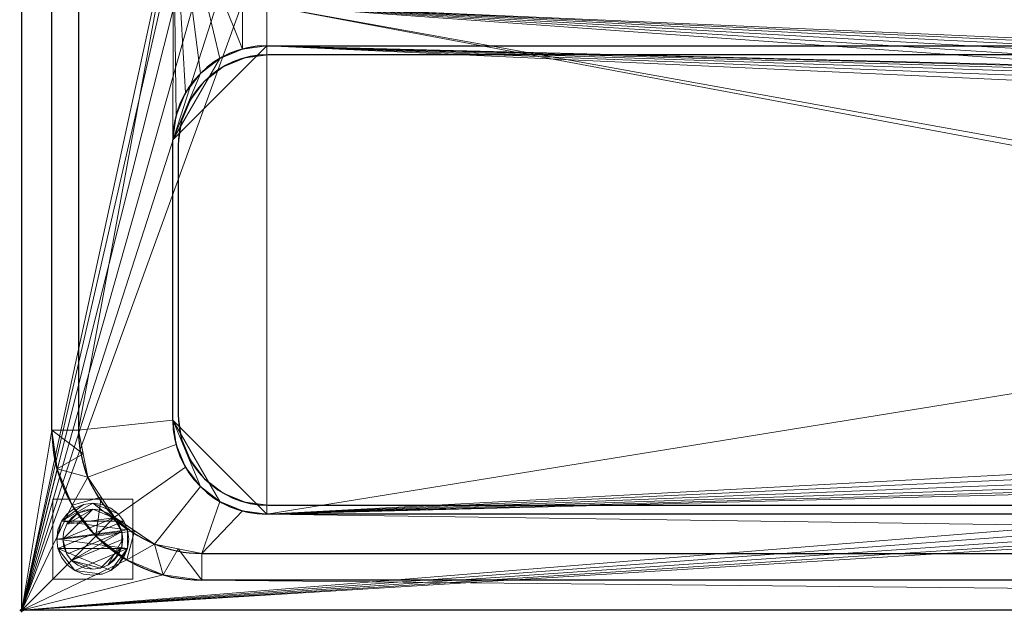
# Model space of a CAD drawing. Units: millimetres. Extents: x -1 to 1601, y -701 to 1.
# Drawn here: x -1 to 491, y -701 to -405 of the extents above; entities that cross this region are included whole.
import ezdxf

# ---------------------------------------------------------------- set-up
doc = ezdxf.new("R2010")
doc.units = ezdxf.units.MM
doc.header["$PDMODE"] = 34
for name, color, linetype in [('IQ_200_2D', 1, 'Continuous'), ('IQ_200_3D', 1, 'Continuous'), ('IQ_204_2D', 7, 'Continuous'), ('IQ_INS_3D', 3, 'Continuous'), ('IQ_WHITE_3D', 7, 'Continuous')]:
    doc.layers.add(name, color=color, linetype=linetype)

msp = doc.modelspace()

# ---------------------------------------------------------------- linework, layer by layer
at = {"layer": 'IQ_200_2D', "linetype": 'Continuous'}
for p, q in [((0, -700), (0, 0)), ((1600, -700), (0, -700))]:
    msp.add_line(p, q, dxfattribs=at)
at = {"layer": 'IQ_200_3D', "lineweight": 18}
for points, invisible_edges in [([(123.25, -422.5, 870), (1206.25, -422.5, 870), (123.25, -647.5, 870), (78.25, -602.5, 870)], 14), ([(78.25, -467.5, 870), (123.25, -422.5, 870), (78.25, -602.5, 870)], 3), ([(1206.25, -422.5, 870), (1208.25, -424.5, 870), (1206.25, -647.5, 870), (123.25, -647.5, 870)], 11), ([(84.28, -445, 870), (91.43, -435.68, 870), (100.75, -428.53, 870), (78.25, -467.5, 870)], 12), ([(78.25, -467.5, 870), (79.78, -455.85, 870), (84.28, -445, 870)], 12), ([(100.75, -641.47, 870), (84.28, -625, 870), (79.78, -614.15, 870), (78.25, -602.5, 870)], 9), ([(123.25, -647.5, 870), (111.6, -645.97, 870), (100.75, -641.47, 870), (78.25, -602.5, 870)], 12), ([(91.43, -634.32, 870), (84.28, -625, 870), (100.75, -641.47, 870)], 2)]:
    msp.add_3dface(points, dxfattribs=dict(at, invisible_edges=invisible_edges))
at = {"layer": 'IQ_204_2D'}
for p, q in [((15.11, -610), (15.11, -110)), ((28.39, -110), (28.39, -610)), ((122.5, -418.03), (1477.5, -418.03)), ((1206.25, -422.5), (123.25, -422.5)), ((75.53, -605), (75.53, -465)), ((78.25, -467.5), (78.25, -602.5)), ((123.25, -647.5), (1206.25, -647.5)), ((1477.5, -651.97), (122.5, -651.97)), ((90, -671.61), (1510, -671.61)), ((1510, -684.89), (90, -684.89))]:
    msp.add_line(p, q, dxfattribs=at)
for centre, radius, start, end in [((122.5, -465), 46.97, 90, 180), ((123.25, -467.5), 45, 90, 180), ((122.5, -605), 46.97, 180, 270), ((123.25, -602.5), 45, 180, 270), ((90, -610), 74.89, 180, 270), ((90, -610), 61.61, 180, 270)]:
    msp.add_arc(centre, radius, start, end, dxfattribs=at)
at = {"layer": 'IQ_INS_3D'}
msp.add_point((0, -700), dxfattribs=at)
at = {"layer": 'IQ_WHITE_3D', "lineweight": 18}
for points, invisible_edges in [([(78.25, -602.5, 895), (123.25, -647.5, 895), (123.25, -422.5, 895), (78.25, -467.5, 895)], 7), ([(123.25, -422.5, 895), (84.28, -445, 895), (79.78, -455.85, 895), (78.25, -467.5, 895)], 9), ([(78.25, -467.5, 870), (100.75, -428.53, 870), (111.6, -424.03, 870), (123.25, -422.5, 870)], 9), ([(84.28, -445, 895), (123.25, -422.5, 895), (111.6, -424.03, 895)], 13), ([(123.25, -422.5, 870), (111.6, -424.03, 870), (111.6, -424.03, 895), (123.25, -422.5, 895)], 2), ([(123.25, -647.5, 895), (1206.25, -647.5, 895), (1206.25, -422.5, 895), (123.25, -422.5, 895)], 10), ([(84.28, -445, 895), (111.6, -424.03, 895), (100.75, -428.53, 895), (91.43, -435.68, 895)], 1), ([(111.6, -424.03, 870), (100.75, -428.53, 870), (100.75, -428.53, 895), (111.6, -424.03, 895)], 10), ([(91.43, -435.68, 895), (100.75, -428.53, 895), (100.75, -428.53, 870), (91.43, -435.68, 870)], 10), ([(91.43, -435.68, 870), (84.28, -445, 870), (84.28, -445, 895), (91.43, -435.68, 895)], 10), ([(84.28, -445, 870), (79.78, -455.85, 870), (79.78, -455.85, 895), (84.28, -445, 895)], 10), ([(78.25, -467.5, 895), (79.78, -455.85, 895), (79.78, -455.85, 870), (78.25, -467.5, 870)], 2), ([(78.25, -602.5, 895), (100.75, -641.47, 895), (111.6, -645.97, 895), (123.25, -647.5, 895)], 9), ([(100.75, -641.47, 895), (78.25, -602.5, 895), (79.78, -614.15, 895)], 13), ([(78.25, -602.5, 870), (79.78, -614.15, 870), (79.78, -614.15, 895), (78.25, -602.5, 895)], 2), ([(84.28, -625, 895), (91.43, -634.32, 895), (100.75, -641.47, 895), (79.78, -614.15, 895)], 4), ([(79.78, -614.15, 870), (84.28, -625, 870), (84.28, -625, 895), (79.78, -614.15, 895)], 10), ([(91.43, -634.32, 895), (84.28, -625, 895), (84.28, -625, 870), (91.43, -634.32, 870)], 10), ([(91.43, -634.32, 870), (100.75, -641.47, 870), (100.75, -641.47, 895), (91.43, -634.32, 895)], 10), ([(100.75, -641.47, 870), (111.6, -645.97, 870), (111.6, -645.97, 895), (100.75, -641.47, 895)], 10), ([(123.25, -647.5, 895), (111.6, -645.97, 895), (111.6, -645.97, 870), (123.25, -647.5, 870)], 2)]:
    msp.add_3dface(points, dxfattribs=dict(at, invisible_edges=invisible_edges))
for points in [[(1206.25, -422.5, 895), (1206.25, -422.5, 870), (123.25, -422.5, 870), (123.25, -422.5, 895)], [(78.25, -467.5, 895), (78.25, -467.5, 870), (78.25, -602.5, 870), (78.25, -602.5, 895)], [(123.25, -647.5, 895), (123.25, -647.5, 870), (1206.25, -647.5, 870), (1206.25, -647.5, 895)]]:
    msp.add_3dface(points, dxfattribs=at)

# ---------------------------------------------------------------- meshes
at = {"layer": 'IQ_200_3D', "lineweight": 18}
mesh = msp.add_polyface(dxfattribs=at)
corners = [(1600, 0, 850), (1600, -700, 850), (0, -700, 850), (0, 0, 850), (1210.5, -594, 850), (1211.56, -602.02, 850), (1214.65, -609.5, 850), (1219.58, -615.92, 850), (1226, -620.85, 850), (1233.48, -623.94, 850), (1241.5, -625, 850), (1459.5, -625, 850), (1467.52, -623.94, 850), (1475, -620.85, 850), (1481.42, -615.92, 850), (1486.35, -609.5, 850), (1489.44, -602.02, 850), (1490.5, -594, 850), (1490.5, -476, 850), (1489.44, -467.98, 850), (1486.35, -460.5, 850), (1481.42, -454.08, 850), (1475, -449.15, 850), (1467.52, -446.06, 850), (1459.5, -445, 850), (1241.5, -445, 850), (1233.48, -446.06, 850), (1226, -449.15, 850), (1219.58, -454.08, 850), (1214.65, -460.5, 850), (1211.56, -467.98, 850), (1210.5, -476, 850), (1477.5, -68.03, 850), (122.5, -68.03, 850), (110.41, -69.63, 850), (99.15, -74.29, 850), (89.48, -81.71, 850), (82.05, -91.39, 850), (77.39, -102.65, 850), (75.8, -114.74, 850), (75.8, -351.26, 850), (77.39, -363.35, 850), (82.05, -374.61, 850), (89.48, -384.29, 850), (99.15, -391.71, 850), (110.41, -396.37, 850), (122.5, -397.97, 850), (1477.5, -397.97, 850), (1489.59, -396.37, 850), (1500.85, -391.71, 850), (1510.52, -384.29, 850), (1517.95, -374.61, 850), (1522.61, -363.35, 850), (1524.2, -351.26, 850), (1524.2, -114.74, 850), (1522.61, -102.65, 850), (1517.95, -91.39, 850), (1510.52, -81.71, 850), (1500.85, -74.29, 850), (1489.59, -69.63, 850)]
mesh.append_faces([[corners[k] for k in face] for face in [(37, 3, 36), (35, 3, 34), (4, 46, 31), (31, 46, 30), (55, 0, 54), (16, 1, 15), (14, 1, 13), (21, 49, 20), (11, 1, 10)]], dxfattribs={"vtx0": -1, "vtx1": -1})
mesh.append_faces([[corners[k] for k in face] for face in [(3, 37, 38), (3, 38, 39), (3, 39, 40, 2), (2, 40, 41), (46, 4, 5), (2, 6, 7), (46, 29, 30), (46, 28, 29), (26, 46, 47, 25), (46, 26, 27), (0, 59, 32, 3), (20, 49, 50, 19), (47, 24, 25), (0, 55, 56), (1, 52, 53), (19, 50, 51, 18), (1, 16, 17)]], dxfattribs={"vtx0": -1, "vtx2": -1})
mesh.append_faces([[corners[k] for k in face] for face in [(2, 45, 46, 5), (1, 17, 18, 51)]], dxfattribs={"vtx0": -1, "vtx2": -1, "vtx3": -1})
mesh.append_faces([[corners[k] for k in face] for face in [(41, 42, 2), (35, 36, 3), (33, 34, 3, 32), (43, 44, 2), (44, 45, 2), (42, 43, 2), (5, 6, 2), (27, 28, 46), (7, 8, 2), (8, 9, 2), (58, 59, 0), (56, 57, 0), (57, 58, 0), (51, 52, 1), (23, 24, 47), (11, 12, 1), (12, 13, 1), (14, 15, 1)]], dxfattribs={"vtx1": -1, "vtx2": -1})
mesh.append_faces([[corners[k] for k in face] for face in [(1, 2, 9, 10), (47, 48, 22, 23), (48, 49, 21, 22), (53, 54, 0, 1)]], dxfattribs={"vtx1": -1, "vtx3": -1})
mesh = msp.add_polyface(dxfattribs=at)
corners = [(0, -13, 1000), (0, 0, 1000), (0, 0, 850), (0, -700, 850), (0, -700, 900), (0, -23, 900), (0, -20.41, 900.34), (0, -18, 901.34), (0, -15.93, 902.93), (0, -14.34, 905), (0, -13.34, 907.41), (0, -13, 910)]
mesh.append_faces([[corners[k] for k in face] for face in [(6, 2, 5), (11, 2, 10)]], dxfattribs={"vtx0": -1, "vtx1": -1})
mesh.append_faces([[corners[k] for k in face] for face in [(2, 6, 7), (2, 7, 8)]], dxfattribs={"vtx0": -1, "vtx2": -1})
mesh.append_faces([[corners[k] for k in face] for face in [(9, 10, 2), (8, 9, 2)]], dxfattribs={"vtx1": -1, "vtx2": -1})
mesh.append_faces([[corners[k] for k in face] for face in [(3, 4, 5, 2)]], dxfattribs={"vtx2": -1})
mesh.append_faces([[corners[k] for k in face] for face in [(11, 0, 1, 2)]], dxfattribs={"vtx3": -1})
mesh = msp.add_polyface(dxfattribs=at)
corners = [(1600, -700, 900), (1600, -23, 900), (0, -23, 900), (0, -700, 900), (90, -35.11, 900), (1510, -35.11, 900), (1529.38, -37.66, 900), (1547.44, -45.15, 900), (1562.95, -57.05, 900), (1574.85, -72.56, 900), (1582.34, -90.62, 900), (1584.89, -110, 900), (1584.89, -610, 900), (1582.34, -629.38, 900), (1574.85, -647.44, 900), (1562.95, -662.95, 900), (1547.44, -674.85, 900), (1529.38, -682.34, 900), (1510, -684.89, 900), (90, -684.89, 900), (70.62, -682.34, 900), (52.56, -674.85, 900), (37.05, -662.95, 900), (25.15, -647.44, 900), (17.66, -629.38, 900), (15.11, -610, 900), (15.11, -110, 900), (17.66, -90.62, 900), (25.15, -72.56, 900), (37.05, -57.05, 900), (52.56, -45.15, 900), (70.62, -37.66, 900)]
mesh.append_faces([[corners[k] for k in face] for face in [(9, 1, 8), (14, 0, 13), (31, 2, 30), (28, 2, 27), (21, 3, 20), (23, 3, 22)]], dxfattribs={"vtx0": -1, "vtx1": -1})
mesh.append_faces([[corners[k] for k in face] for face in [(1, 9, 10), (1, 11, 12, 0), (0, 14, 15), (0, 18, 19), (2, 28, 29), (3, 23, 24)]], dxfattribs={"vtx0": -1, "vtx2": -1})
mesh.append_faces([[corners[k] for k in face] for face in [(10, 11, 1), (5, 6, 1), (7, 8, 1), (6, 7, 1), (12, 13, 0), (15, 16, 0), (17, 18, 0), (16, 17, 0), (31, 4, 2), (29, 30, 2), (26, 27, 2), (21, 22, 3), (24, 25, 3)]], dxfattribs={"vtx1": -1, "vtx2": -1})
mesh.append_faces([[corners[k] for k in face] for face in [(4, 5, 1, 2), (25, 26, 2, 3), (19, 20, 3, 0)]], dxfattribs={"vtx1": -1, "vtx3": -1})
mesh = msp.add_polyface(dxfattribs=at)
corners = [(1510, -48.39, 890), (90, -48.39, 890), (66.42, -53.08, 890), (46.44, -66.44, 890), (33.08, -86.42, 890), (28.39, -110, 890), (28.39, -610, 890), (33.08, -633.58, 890), (46.44, -653.56, 890), (66.42, -666.92, 890), (90, -671.61, 890), (1510, -671.61, 890), (1533.58, -666.92, 890), (1553.56, -653.56, 890), (1566.92, -633.58, 890), (1571.61, -610, 890), (1571.61, -110, 890), (1566.92, -86.42, 890), (1553.56, -66.44, 890), (1533.58, -53.08, 890), (122.5, -418.03, 890), (1477.5, -418.03, 890), (1489.66, -419.63, 890), (1500.98, -424.33, 890), (1510.71, -431.79, 890), (1518.17, -441.52, 890), (1522.87, -452.84, 890), (1524.47, -465, 890), (1524.47, -605, 890), (1522.87, -617.16, 890), (1518.17, -628.48, 890), (1510.71, -638.21, 890), (1500.98, -645.67, 890), (1489.66, -650.37, 890), (1477.5, -651.97, 890), (122.5, -651.97, 890), (110.34, -650.37, 890), (99.02, -645.67, 890), (89.29, -638.21, 890), (81.83, -628.48, 890), (77.13, -617.16, 890), (75.53, -605, 890), (75.53, -465, 890), (77.13, -452.84, 890), (81.83, -441.52, 890), (89.29, -431.79, 890), (99.02, -424.33, 890), (110.34, -419.63, 890), (122.5, -68.03, 890), (1477.5, -68.03, 890), (1489.59, -69.63, 890), (1500.85, -74.29, 890), (1510.52, -81.71, 890), (1517.95, -91.39, 890), (1522.61, -102.65, 890), (1524.2, -114.74, 890), (1524.2, -351.26, 890), (1522.61, -363.35, 890), (1517.95, -374.61, 890), (1510.52, -384.29, 890), (1500.85, -391.71, 890), (1489.59, -396.37, 890), (1477.5, -397.97, 890), (122.5, -397.97, 890), (110.41, -396.37, 890), (99.15, -391.71, 890), (89.48, -384.29, 890), (82.05, -374.61, 890), (77.39, -363.35, 890), (75.8, -351.26, 890), (75.8, -114.74, 890), (77.39, -102.65, 890), (82.05, -91.39, 890), (89.48, -81.71, 890), (99.15, -74.29, 890), (110.41, -69.63, 890)]
mesh.append_faces([[corners[k] for k in face] for face in [(65, 47, 64), (75, 1, 74), (71, 5, 70), (73, 2, 72)]], dxfattribs={"vtx0": -1, "vtx1": -1})
mesh.append_faces([[corners[k] for k in face] for face in [(15, 28, 29, 14), (11, 32, 33), (16, 55, 56, 15), (54, 17, 18, 53), (53, 18, 19, 52), (52, 19, 0, 51), (0, 50, 51), (10, 37, 38, 9), (64, 47, 20, 63), (8, 39, 40, 7), (39, 8, 9, 38), (69, 42, 43), (1, 75, 48, 0), (3, 71, 72, 2)]], dxfattribs={"vtx0": -1, "vtx2": -1})
mesh.append_faces([[corners[k] for k in face] for face in [(6, 41, 42, 69)]], dxfattribs={"vtx0": -1, "vtx2": -1, "vtx3": -1})
mesh.append_faces([[corners[k] for k in face] for face in [(11, 33, 34, 35), (71, 3, 4, 5)]], dxfattribs={"vtx0": -1, "vtx3": -1})
mesh.append_faces([[corners[k] for k in face] for face in [(49, 50, 0, 48), (36, 37, 10)]], dxfattribs={"vtx1": -1, "vtx2": -1})
mesh.append_faces([[corners[k] for k in face] for face in [(27, 28, 15, 56)]], dxfattribs={"vtx1": -1, "vtx2": -1, "vtx3": -1})
mesh.append_faces([[corners[k] for k in face] for face in [(13, 14, 29, 30), (12, 13, 30, 31), (26, 27, 56, 57), (31, 32, 11, 12), (24, 25, 58, 59), (21, 22, 61, 62), (22, 23, 60, 61), (23, 24, 59, 60), (25, 26, 57, 58), (54, 55, 16, 17), (20, 21, 62, 63), (35, 36, 10, 11), (45, 46, 66, 67), (46, 47, 65, 66), (6, 7, 40, 41), (43, 44, 68, 69), (44, 45, 67, 68), (73, 74, 1, 2), (69, 70, 5, 6)]], dxfattribs={"vtx1": -1, "vtx3": -1})
mesh = msp.add_polyface(dxfattribs=at)
corners = [(28.39, -110, 890), (15.11, -110, 900), (15.11, -610, 900), (28.39, -610, 890)]
mesh.append_faces([[corners[k] for k in face] for face in [(0, 1, 2, 3)]])
mesh = msp.add_polyface(dxfattribs=at)
corners = [(1477.5, -418.03, 870), (122.5, -418.03, 870), (110.34, -419.63, 870), (99.02, -424.33, 870), (89.29, -431.79, 870), (81.83, -441.52, 870), (77.13, -452.84, 870), (75.53, -465, 870), (75.53, -605, 870), (77.13, -617.16, 870), (81.83, -628.48, 870), (89.29, -638.21, 870), (99.02, -645.67, 870), (110.34, -650.37, 870), (122.5, -651.97, 870), (1477.5, -651.97, 870), (1489.66, -650.37, 870), (1500.98, -645.67, 870), (1510.71, -638.21, 870), (1518.17, -628.48, 870), (1522.87, -617.16, 870), (1524.47, -605, 870), (1524.47, -465, 870), (1522.87, -452.84, 870), (1518.17, -441.52, 870), (1510.71, -431.79, 870), (1500.98, -424.33, 870), (1489.66, -419.63, 870), (1211.5, -594, 870), (1211.5, -476, 870), (1212.52, -468.23, 870), (1215.52, -460.99, 870), (1220.3, -454.78, 870), (1226.51, -450.01, 870), (1233.75, -447.02, 870), (1241.5, -446, 870), (1459.5, -446, 870), (1467.25, -447.02, 870), (1474.49, -450.01, 870), (1480.7, -454.78, 870), (1485.48, -460.99, 870), (1488.48, -468.23, 870), (1489.5, -476, 870), (1489.5, -594, 870), (1488.48, -601.76, 870), (1485.47, -609.01, 870), (1480.7, -615.23, 870), (1474.49, -619.99, 870), (1467.25, -622.98, 870), (1459.5, -624, 870), (1241.5, -624, 870), (1233.75, -622.98, 870), (1226.51, -619.99, 870), (1220.3, -615.22, 870), (1215.52, -609.01, 870), (1212.52, -601.77, 870)]
mesh.append_faces([[corners[k] for k in face] for face in [(7, 4, 5, 6)]], dxfattribs={"vtx0": -1})
mesh.append_faces([[corners[k] for k in face] for face in [(41, 23, 40), (39, 27, 38), (47, 16, 46), (46, 18, 45), (45, 20, 44), (31, 1, 30), (33, 1, 32), (4, 7, 3), (54, 14, 53)]], dxfattribs={"vtx0": -1, "vtx1": -1})
mesh.append_faces([[corners[k] for k in face] for face in [(14, 1, 7, 8)]], dxfattribs={"vtx0": -1, "vtx1": -1, "vtx3": -1})
mesh.append_faces([[corners[k] for k in face] for face in [(0, 36, 37), (0, 37, 38, 27), (25, 39, 40), (44, 20, 21, 43), (15, 49, 50), (14, 28, 29)]], dxfattribs={"vtx0": -1, "vtx2": -1})
mesh.append_faces([[corners[k] for k in face] for face in [(39, 25, 26, 27), (7, 1, 2, 3)]], dxfattribs={"vtx0": -1, "vtx3": -1})
mesh.append_faces([[corners[k] for k in face] for face in [(24, 25, 40, 23), (19, 20, 45, 18), (17, 18, 46, 16), (48, 49, 15), (34, 35, 1), (33, 34, 1), (31, 32, 1), (55, 28, 14), (54, 55, 14), (52, 53, 14), (51, 52, 14), (13, 14, 8, 12), (11, 12, 8)]], dxfattribs={"vtx1": -1, "vtx2": -1})
mesh.append_faces([[corners[k] for k in face] for face in [(29, 30, 1, 14)]], dxfattribs={"vtx1": -1, "vtx2": -1, "vtx3": -1})
mesh.append_faces([[corners[k] for k in face] for face in [(41, 42, 22, 23), (21, 22, 42, 43), (35, 36, 0, 1), (47, 48, 15, 16), (50, 51, 14, 15)]], dxfattribs={"vtx1": -1, "vtx3": -1})
mesh.append_faces([[corners[k] for k in face] for face in [(8, 9, 10, 11)]], dxfattribs={"vtx3": -1})
mesh = msp.add_polyface(dxfattribs=at)
corners = [(122.5, -418.03, 890), (110.34, -419.63, 890), (99.02, -424.33, 890), (89.29, -431.79, 890), (81.83, -441.52, 890), (77.13, -452.84, 890), (75.53, -465, 890), (75.53, -465, 870), (77.13, -452.84, 870), (81.83, -441.52, 870), (89.29, -431.79, 870), (99.02, -424.33, 870), (110.34, -419.63, 870), (122.5, -418.03, 870)]
mesh.append_faces([[corners[k] for k in face] for face in [(1, 12, 13, 0)]], dxfattribs={"vtx0": -1})
mesh.append_faces([[corners[k] for k in face] for face in [(2, 11, 12, 1), (11, 2, 3, 10), (5, 8, 9, 4), (10, 3, 4, 9)]], dxfattribs={"vtx0": -1, "vtx2": -1})
mesh.append_faces([[corners[k] for k in face] for face in [(6, 7, 8, 5)]], dxfattribs={"vtx2": -1})
mesh = msp.add_polyface(dxfattribs=at)
corners = [(122.5, -418.03, 890), (122.5, -418.03, 870), (1477.5, -418.03, 870), (1477.5, -418.03, 890)]
mesh.append_faces([[corners[k] for k in face] for face in [(0, 1, 2, 3)]])
mesh = msp.add_polyface(dxfattribs=at)
corners = [(75.53, -605, 890), (75.53, -605, 870), (75.53, -465, 870), (75.53, -465, 890)]
mesh.append_faces([[corners[k] for k in face] for face in [(0, 1, 2, 3)]])
mesh = msp.add_polyface(dxfattribs=at)
corners = [(75.53, -605, 890), (77.13, -617.16, 890), (81.83, -628.48, 890), (89.29, -638.21, 890), (99.02, -645.67, 890), (110.34, -650.37, 890), (122.5, -651.97, 890), (122.5, -651.97, 870), (110.34, -650.37, 870), (99.02, -645.67, 870), (89.29, -638.21, 870), (81.83, -628.48, 870), (77.13, -617.16, 870), (75.53, -605, 870)]
mesh.append_faces([[corners[k] for k in face] for face in [(1, 12, 13, 0)]], dxfattribs={"vtx0": -1})
mesh.append_faces([[corners[k] for k in face] for face in [(2, 11, 12, 1), (11, 2, 3, 10), (5, 8, 9, 4), (10, 3, 4, 9)]], dxfattribs={"vtx0": -1, "vtx2": -1})
mesh.append_faces([[corners[k] for k in face] for face in [(6, 7, 8, 5)]], dxfattribs={"vtx2": -1})
mesh = msp.add_polyface(dxfattribs=at)
corners = [(90, -671.61, 890), (66.42, -666.92, 890), (46.44, -653.56, 890), (33.08, -633.58, 890), (28.39, -610, 890), (15.11, -610, 900), (17.66, -629.38, 900), (25.15, -647.44, 900), (37.05, -662.95, 900), (52.56, -674.85, 900), (70.62, -682.34, 900), (90, -684.89, 900), (30.74, -621.79, 890), (39.76, -643.57, 890), (56.43, -660.24, 890), (78.21, -669.26, 890)]
mesh.append_faces([[corners[k] for k in face] for face in [(15, 11, 0)]], dxfattribs={"vtx0": -1})
mesh.append_faces([[corners[k] for k in face] for face in [(6, 12, 5), (13, 8, 2), (8, 13, 7), (9, 14, 8), (2, 8, 14)]], dxfattribs={"vtx0": -1, "vtx1": -1})
mesh.append_faces([[corners[k] for k in face] for face in [(3, 6, 7), (6, 3, 12), (15, 10, 11), (9, 1, 14)]], dxfattribs={"vtx0": -1, "vtx2": -1})
mesh.append_faces([[corners[k] for k in face] for face in [(4, 5, 12)]], dxfattribs={"vtx1": -1})
mesh.append_faces([[corners[k] for k in face] for face in [(13, 3, 7), (15, 1, 10), (9, 10, 1)]], dxfattribs={"vtx1": -1, "vtx2": -1})
mesh = msp.add_polyface(dxfattribs=at)
corners = [(15.5, -644.5, 850), (15.5, -684.5, 850), (55.5, -684.5, 850), (55.5, -644.5, 850)]
mesh.append_faces([[corners[k] for k in face] for face in [(0, 1, 2, 3)]])
mesh = msp.add_polyface(dxfattribs=at)
corners = [(55.5, -684.5, 75), (15.5, -684.5, 75), (15.5, -644.5, 75), (55.5, -644.5, 75)]
mesh.append_faces([[corners[k] for k in face] for face in [(0, 1, 2, 3)]])
mesh = msp.add_polyface(dxfattribs=at)
corners = [(55.5, -644.5, 850), (55.5, -644.5, 75), (15.5, -644.5, 75), (15.5, -644.5, 850)]
mesh.append_faces([[corners[k] for k in face] for face in [(0, 1, 2, 3)]])
mesh = msp.add_polyface(dxfattribs=at)
corners = [(15.5, -644.5, 850), (15.5, -644.5, 75), (15.5, -684.5, 75), (15.5, -684.5, 850)]
mesh.append_faces([[corners[k] for k in face] for face in [(0, 1, 2, 3)]])
mesh = msp.add_polyface(dxfattribs=at)
corners = [(55.5, -684.5, 850), (55.5, -684.5, 75), (55.5, -644.5, 75), (55.5, -644.5, 850)]
mesh.append_faces([[corners[k] for k in face] for face in [(0, 1, 2, 3)]])
mesh = msp.add_polyface(dxfattribs=at)
corners = [(17.5, -664.5, 5), (18.11, -669.16, 5), (19.91, -673.5, 5), (22.77, -677.23, 5), (26.5, -680.09, 5), (30.84, -681.89, 5), (35.5, -682.5, 5), (40.16, -681.89, 5), (44.5, -680.09, 5), (48.23, -677.23, 5), (51.09, -673.5, 5), (52.89, -669.16, 5), (53.5, -664.5, 5), (52.89, -659.84, 5), (51.09, -655.5, 5), (48.23, -651.77, 5), (44.5, -648.91, 5), (40.16, -647.11, 5), (35.5, -646.5, 5), (30.84, -647.11, 5), (26.5, -648.91, 5), (22.77, -651.77, 5), (19.91, -655.5, 5), (18.11, -659.84, 5)]
mesh.append_faces([[corners[k] for k in face] for face in [(11, 8, 9, 10)]], dxfattribs={"vtx0": -1})
mesh.append_faces([[corners[k] for k in face] for face in [(4, 7, 8, 11), (11, 0, 1, 4), (13, 18, 19, 22)]], dxfattribs={"vtx0": -1, "vtx2": -1, "vtx3": -1})
mesh.append_faces([[corners[k] for k in face] for face in [(0, 11, 12, 13)]], dxfattribs={"vtx0": -1, "vtx3": -1})
mesh.append_faces([[corners[k] for k in face] for face in [(2, 3, 4, 1), (16, 17, 18, 15)]], dxfattribs={"vtx2": -1})
mesh.append_faces([[corners[k] for k in face] for face in [(13, 14, 15, 18), (22, 23, 0, 13)]], dxfattribs={"vtx2": -1, "vtx3": -1})
mesh.append_faces([[corners[k] for k in face] for face in [(4, 5, 6, 7), (19, 20, 21, 22)]], dxfattribs={"vtx3": -1})
mesh = msp.add_polyface(dxfattribs=at)
corners = [(17.5, -664.5, 0), (18.11, -659.84, 0), (19.91, -655.5, 0), (22.77, -651.77, 0), (26.5, -648.91, 0), (30.84, -647.11, 0), (35.5, -646.5, 0), (40.16, -647.11, 0), (44.5, -648.91, 0), (48.23, -651.77, 0), (51.09, -655.5, 0), (52.89, -659.84, 0), (53.5, -664.5, 0), (52.89, -669.16, 0), (51.09, -673.5, 0), (48.23, -677.23, 0), (44.5, -680.09, 0), (40.16, -681.89, 0), (35.5, -682.5, 0), (30.84, -681.89, 0), (26.5, -680.09, 0), (22.77, -677.23, 0), (19.91, -673.5, 0), (18.11, -669.16, 0)]
mesh.append_faces([[corners[k] for k in face] for face in [(2, 0, 1), (15, 13, 14), (13, 11, 12)]], dxfattribs={"vtx0": -1})
mesh.append_faces([[corners[k] for k in face] for face in [(16, 23, 13, 15)]], dxfattribs={"vtx0": -1, "vtx1": -1, "vtx2": -1})
mesh.append_faces([[corners[k] for k in face] for face in [(2, 10, 23, 0)]], dxfattribs={"vtx0": -1, "vtx1": -1, "vtx3": -1})
mesh.append_faces([[corners[k] for k in face] for face in [(2, 5, 6)]], dxfattribs={"vtx0": -1, "vtx2": -1})
mesh.append_faces([[corners[k] for k in face] for face in [(23, 10, 11, 13), (23, 16, 17, 20)]], dxfattribs={"vtx0": -1, "vtx2": -1, "vtx3": -1})
mesh.append_faces([[corners[k] for k in face] for face in [(9, 10, 2, 6)]], dxfattribs={"vtx1": -1, "vtx2": -1, "vtx3": -1})
mesh.append_faces([[corners[k] for k in face] for face in [(3, 4, 5, 2), (18, 19, 20, 17)]], dxfattribs={"vtx2": -1})
mesh.append_faces([[corners[k] for k in face] for face in [(6, 7, 8, 9), (20, 21, 22, 23)]], dxfattribs={"vtx3": -1})
mesh = msp.add_polyface(dxfattribs=at)
corners = [(17.5, -664.5, 5), (18.11, -659.84, 5), (19.91, -655.5, 5), (22.77, -651.77, 5), (26.5, -648.91, 5), (30.84, -647.11, 5), (35.5, -646.5, 5), (40.16, -647.11, 5), (44.5, -648.91, 5), (48.23, -651.77, 5), (51.09, -655.5, 5), (52.89, -659.84, 5), (53.5, -664.5, 5), (53.5, -664.5, 0), (52.89, -659.84, 0), (51.09, -655.5, 0), (48.23, -651.77, 0), (44.5, -648.91, 0), (40.16, -647.11, 0), (35.5, -646.5, 0), (30.84, -647.11, 0), (26.5, -648.91, 0), (22.77, -651.77, 0), (19.91, -655.5, 0), (18.11, -659.84, 0), (17.5, -664.5, 0)]
mesh.append_faces([[corners[k] for k in face] for face in [(13, 14, 11, 12), (0, 1, 24, 25)]], dxfattribs={"vtx1": -1})
mesh.append_faces([[corners[k] for k in face] for face in [(14, 15, 10, 11), (16, 17, 8, 9), (15, 16, 9, 10), (17, 18, 7, 8), (6, 7, 18, 19), (19, 20, 5, 6), (20, 21, 4, 5), (22, 23, 2, 3), (21, 22, 3, 4), (23, 24, 1, 2)]], dxfattribs={"vtx1": -1, "vtx3": -1})
mesh = msp.add_polyface(dxfattribs=at)
corners = [(20.5, -664.5, 75), (21.01, -668.38, 75), (22.51, -672, 75), (24.89, -675.11, 75), (28, -677.49, 75), (31.62, -678.99, 75), (35.5, -679.5, 75), (39.38, -678.99, 75), (43, -677.49, 75), (46.11, -675.11, 75), (48.49, -672, 75), (49.99, -668.38, 75), (50.5, -664.5, 75), (49.99, -660.62, 75), (48.49, -657, 75), (46.11, -653.89, 75), (43, -651.51, 75), (39.38, -650.01, 75), (35.5, -649.5, 75), (31.62, -650.01, 75), (28, -651.51, 75), (24.89, -653.89, 75), (22.51, -657, 75), (21.01, -660.62, 75)]
mesh.append_faces([[corners[k] for k in face] for face in [(10, 8, 9), (22, 20, 21)]], dxfattribs={"vtx0": -1})
mesh.append_faces([[corners[k] for k in face] for face in [(7, 3, 6)]], dxfattribs={"vtx0": -1, "vtx1": -1})
mesh.append_faces([[corners[k] for k in face] for face in [(22, 15, 18, 20)]], dxfattribs={"vtx0": -1, "vtx1": -1, "vtx2": -1, "vtx3": -1})
mesh.append_faces([[corners[k] for k in face] for face in [(13, 2, 3, 12)]], dxfattribs={"vtx0": -1, "vtx2": -1})
mesh.append_faces([[corners[k] for k in face] for face in [(3, 7, 8, 12)]], dxfattribs={"vtx0": -1, "vtx2": -1, "vtx3": -1})
mesh.append_faces([[corners[k] for k in face] for face in [(17, 18, 15, 16), (19, 20, 18)]], dxfattribs={"vtx1": -1})
mesh.append_faces([[corners[k] for k in face] for face in [(11, 12, 8, 10)]], dxfattribs={"vtx1": -1, "vtx2": -1})
mesh.append_faces([[corners[k] for k in face] for face in [(4, 5, 6, 3)]], dxfattribs={"vtx2": -1})
mesh.append_faces([[corners[k] for k in face] for face in [(0, 1, 2, 13), (13, 14, 15, 0), (22, 23, 0, 15)]], dxfattribs={"vtx2": -1, "vtx3": -1})
mesh = msp.add_polyface(dxfattribs=at)
corners = [(20.5, -664.5, 5), (21.01, -660.62, 5), (22.51, -657, 5), (24.89, -653.89, 5), (28, -651.51, 5), (31.62, -650.01, 5), (35.5, -649.5, 5), (39.38, -650.01, 5), (43, -651.51, 5), (46.11, -653.89, 5), (48.49, -657, 5), (49.99, -660.62, 5), (50.5, -664.5, 5), (49.99, -668.38, 5), (48.49, -672, 5), (46.11, -675.11, 5), (43, -677.49, 5), (39.38, -678.99, 5), (35.5, -679.5, 5), (31.62, -678.99, 5), (28, -677.49, 5), (24.89, -675.11, 5), (22.51, -672, 5), (21.01, -668.38, 5)]
mesh.append_faces([[corners[k] for k in face] for face in [(9, 6, 7, 8), (4, 2, 3), (15, 13, 14)]], dxfattribs={"vtx0": -1})
mesh.append_faces([[corners[k] for k in face] for face in [(18, 21, 17)]], dxfattribs={"vtx0": -1, "vtx1": -1})
mesh.append_faces([[corners[k] for k in face] for face in [(22, 0, 11, 21)]], dxfattribs={"vtx0": -1, "vtx1": -1, "vtx2": -1})
mesh.append_faces([[corners[k] for k in face] for face in [(0, 6, 9, 11), (21, 11, 13, 17)]], dxfattribs={"vtx0": -1, "vtx1": -1, "vtx2": -1, "vtx3": -1})
mesh.append_faces([[corners[k] for k in face] for face in [(23, 0, 22), (12, 13, 11)]], dxfattribs={"vtx1": -1})
mesh.append_faces([[corners[k] for k in face] for face in [(16, 17, 13, 15)]], dxfattribs={"vtx1": -1, "vtx2": -1})
mesh.append_faces([[corners[k] for k in face] for face in [(9, 10, 11)]], dxfattribs={"vtx2": -1})
mesh.append_faces([[corners[k] for k in face] for face in [(4, 5, 6, 2), (0, 1, 2, 6)]], dxfattribs={"vtx2": -1, "vtx3": -1})
mesh.append_faces([[corners[k] for k in face] for face in [(18, 19, 20, 21)]], dxfattribs={"vtx3": -1})
mesh = msp.add_polyface(dxfattribs=at)
corners = [(20.5, -664.5, 75), (21.01, -660.62, 75), (22.51, -657, 75), (24.89, -653.89, 75), (28, -651.51, 75), (31.62, -650.01, 75), (35.5, -649.5, 75), (39.38, -650.01, 75), (43, -651.51, 75), (46.11, -653.89, 75), (48.49, -657, 75), (49.99, -660.62, 75), (50.5, -664.5, 75), (50.5, -664.5, 5), (49.99, -660.62, 5), (48.49, -657, 5), (46.11, -653.89, 5), (43, -651.51, 5), (39.38, -650.01, 5), (35.5, -649.5, 5), (31.62, -650.01, 5), (28, -651.51, 5), (24.89, -653.89, 5), (22.51, -657, 5), (21.01, -660.62, 5), (20.5, -664.5, 5)]
mesh.append_faces([[corners[k] for k in face] for face in [(1, 24, 25, 0)]], dxfattribs={"vtx0": -1})
mesh.append_faces([[corners[k] for k in face] for face in [(8, 17, 18, 7), (9, 16, 17, 8), (7, 18, 19, 6), (15, 10, 11, 14), (5, 20, 21, 4), (4, 21, 22, 3), (2, 23, 24, 1), (3, 22, 23, 2), (20, 5, 6, 19)]], dxfattribs={"vtx0": -1, "vtx2": -1})
mesh.append_faces([[corners[k] for k in face] for face in [(13, 14, 11, 12)]], dxfattribs={"vtx1": -1})
mesh.append_faces([[corners[k] for k in face] for face in [(9, 10, 15, 16)]], dxfattribs={"vtx1": -1, "vtx3": -1})
mesh = msp.add_polyface(dxfattribs=at)
corners = [(1477.5, -651.97, 890), (1477.5, -651.97, 870), (122.5, -651.97, 870), (122.5, -651.97, 890)]
mesh.append_faces([[corners[k] for k in face] for face in [(0, 1, 2, 3)]])
mesh = msp.add_polyface(dxfattribs=at)
corners = [(53.5, -664.5, 5), (52.89, -669.16, 5), (51.09, -673.5, 5), (48.23, -677.23, 5), (44.5, -680.09, 5), (40.16, -681.89, 5), (35.5, -682.5, 5), (30.84, -681.89, 5), (26.5, -680.09, 5), (22.77, -677.23, 5), (19.91, -673.5, 5), (18.11, -669.16, 5), (17.5, -664.5, 5), (17.5, -664.5, 0), (18.11, -669.16, 0), (19.91, -673.5, 0), (22.77, -677.23, 0), (26.5, -680.09, 0), (30.84, -681.89, 0), (35.5, -682.5, 0), (40.16, -681.89, 0), (44.5, -680.09, 0), (48.23, -677.23, 0), (51.09, -673.5, 0), (52.89, -669.16, 0), (53.5, -664.5, 0)]
mesh.append_faces([[corners[k] for k in face] for face in [(13, 14, 11, 12), (0, 1, 24, 25)]], dxfattribs={"vtx1": -1})
mesh.append_faces([[corners[k] for k in face] for face in [(14, 15, 10, 11), (16, 17, 8, 9), (15, 16, 9, 10), (17, 18, 7, 8), (6, 7, 18, 19), (19, 20, 5, 6), (20, 21, 4, 5), (22, 23, 2, 3), (21, 22, 3, 4), (23, 24, 1, 2)]], dxfattribs={"vtx1": -1, "vtx3": -1})
mesh = msp.add_polyface(dxfattribs=at)
corners = [(50.5, -664.5, 75), (49.99, -668.38, 75), (48.49, -672, 75), (46.11, -675.11, 75), (43, -677.49, 75), (39.38, -678.99, 75), (35.5, -679.5, 75), (31.62, -678.99, 75), (28, -677.49, 75), (24.89, -675.11, 75), (22.51, -672, 75), (21.01, -668.38, 75), (20.5, -664.5, 75), (20.5, -664.5, 5), (21.01, -668.38, 5), (22.51, -672, 5), (24.89, -675.11, 5), (28, -677.49, 5), (31.62, -678.99, 5), (35.5, -679.5, 5), (39.38, -678.99, 5), (43, -677.49, 5), (46.11, -675.11, 5), (48.49, -672, 5), (49.99, -668.38, 5), (50.5, -664.5, 5)]
mesh.append_faces([[corners[k] for k in face] for face in [(1, 24, 25, 0)]], dxfattribs={"vtx0": -1})
mesh.append_faces([[corners[k] for k in face] for face in [(11, 14, 15, 10), (10, 15, 16, 9), (8, 17, 18, 7), (9, 16, 17, 8), (7, 18, 19, 6), (5, 20, 21, 4), (4, 21, 22, 3), (2, 23, 24, 1), (3, 22, 23, 2), (20, 5, 6, 19)]], dxfattribs={"vtx0": -1, "vtx2": -1})
mesh.append_faces([[corners[k] for k in face] for face in [(12, 13, 14, 11)]], dxfattribs={"vtx2": -1})
mesh = msp.add_polyface(dxfattribs=at)
corners = [(90, -671.61, 890), (90, -684.89, 900), (1510, -684.89, 900), (1510, -671.61, 890)]
mesh.append_faces([[corners[k] for k in face] for face in [(0, 1, 2, 3)]])
mesh = msp.add_polyface(dxfattribs=at)
corners = [(15.5, -684.5, 850), (15.5, -684.5, 75), (55.5, -684.5, 75), (55.5, -684.5, 850)]
mesh.append_faces([[corners[k] for k in face] for face in [(0, 1, 2, 3)]])
mesh = msp.add_polyface(dxfattribs=at)
corners = [(1600, -700, 900), (0, -700, 900), (0, -700, 850), (1600, -700, 850)]
mesh.append_faces([[corners[k] for k in face] for face in [(0, 1, 2, 3)]])

doc.saveas('drawing.dxf')
